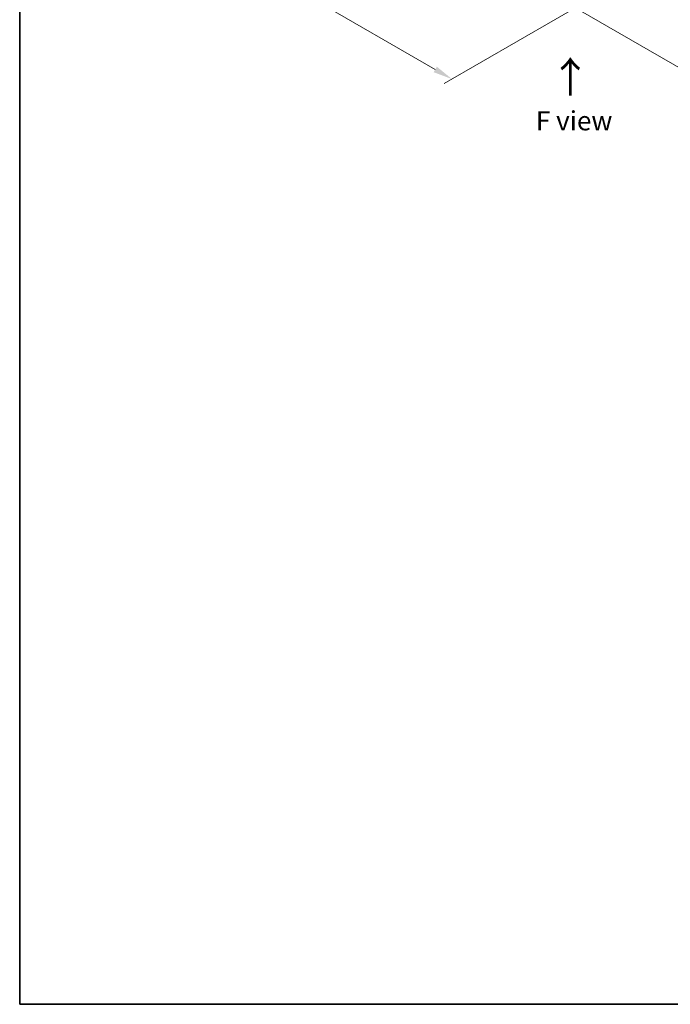
# Model space of a CAD drawing. Units: millimetres. Extents: x 43 to 7728, y 24 to 1429.
# Drawn here: x 43 to 298, y 24 to 410 of the extents above; entities that cross this region are included whole.
import ezdxf

# ---------------------------------------------------------------- set-up
doc = ezdxf.new("R2010")
doc.units = ezdxf.units.MM
doc.header["$LTSCALE"] = 3
doc.layers.get('Defpoints').update_dxf_attribs({"lineweight": 25})
for name, color, linetype, lineweight in [('Border (ISO)', 7, 'Continuous', 35), ('Dimension (ISO)', 7, 'Continuous', 18), ('Symbol (ISO)', 7, 'Continuous', 18)]:
    doc.layers.add(name, color=color, linetype=linetype, lineweight=lineweight)
doc.styles.add('Note Text (TK)', font='txt')
doc.dimstyles.new('Default - Method 1b (TK)', dxfattribs={"dimscale": 3, "dimtxt": 2.5, "dimasz": 2.5, "dimexe": 1, "dimexo": 1.5, "dimgap": 1, "dimtad": 1, "dimrnd": 1e-08, "dimdsep": 46, "dimtxsty": 'Note Text (TK)', "dimcen": 0.09, "dimdle": 5, "dimclrd": 100, "dimclre": 100, "dimclrt": 7, "dimadec": 1, "dimazin": 1, "dimtfac": 1, "dimtmove": 0, "dimatfit": 3, "dimfxl": 1, "dimtolj": 1, "dimlwd": -1, "dimlwe": -1, "dimarcsym": 0})

# ---------------------------------------------------------------- blocks, each defined once
blk = doc.blocks.new('図面枠 tk図枠')
at = {"layer": 'Border (ISO)'}
for p, q in [((14.5, 289), (14.5, 8)), ((14.5, 8), (405.5, 8))]:
    blk.add_line(p, q, dxfattribs=at)
blk = doc.blocks.new('*D18')
at = {"layer": 'Defpoints', "color": 0}
for p in [(149.63, 495.56), (86.69, 459.22), (275.69, 422.77)]:
    blk.add_point(p, dxfattribs=at)
at = {"layer": 'Dimension (ISO)', "color": 100}
for p, q in [((145.13, 492.96), (83.69, 457.49)), ((206.26, 390.18), (93.19, 455.47)), ((271.19, 420.17), (209.76, 384.7))]:
    blk.add_line(p, q, dxfattribs=at)
for points in [[(93.81, 456.55), (92.56, 454.39), (86.69, 459.22)], [(206.89, 391.27), (205.64, 389.1), (212.76, 386.43)]]:
    blk.add_solid(points, dxfattribs=at)
at = {"layer": 'Dimension (ISO)', "color": 7, "insert": (146.82, 431.5), "char_height": 7.5, "attachment_point": 4, "rotation": 330, "style": 'Note Text (TK)'}
blk.add_mtext('\\A1;{\\Q30.000;\\W0.816;\\H0.816x;208}', dxfattribs=at)
blk = doc.blocks.new('*D19')
at = {"layer": 'Defpoints', "color": 0}
for p in [(469.64, 551.54), (527.63, 518.07), (246.6, 422.77)]:
    blk.add_point(p, dxfattribs=at)
at = {"layer": 'Dimension (ISO)', "color": 100}
for p, q in [((474.14, 548.95), (530.63, 516.34)), ((311.08, 393.05), (521.13, 514.32)), ((251.1, 420.17), (307.58, 387.56))]:
    blk.add_line(p, q, dxfattribs=at)
for points in [[(520.51, 515.4), (521.76, 513.24), (527.63, 518.07)], [(310.46, 394.13), (311.71, 391.96), (304.58, 389.3)]]:
    blk.add_solid(points, dxfattribs=at)
at = {"layer": 'Dimension (ISO)', "color": 7, "insert": (408.51, 456.29), "char_height": 7.5, "attachment_point": 4, "rotation": 30, "style": 'Note Text (TK)'}
blk.add_mtext('\\A1;{\\Q-30.000;\\W0.816;\\H0.816x;368}', dxfattribs=at)

msp = doc.modelspace()

# ---------------------------------------------------------------- block references
at = {"xscale": 3, "yscale": 3, "zscale": 3}
msp.add_blockref('図面枠 tk図枠', (0, 0), dxfattribs=at)

# ---------------------------------------------------------------- texts
at = {"layer": 'Symbol (ISO)', "color": 7, "insert": (259.366, 379.2324), "char_height": 12, "attachment_point": 4, "rotation": 90, "line_spacing_factor": 1.5, "style": 'Note Text (TK)'}
msp.add_mtext('\\fＭＳ Ｐゴシック|b0|i0;{\\H12.0000;→}', dxfattribs=at)
at = {"layer": 'Symbol (ISO)', "color": 7, "insert": (260.6291, 370.0954), "char_height": 7.5, "attachment_point": 5, "line_spacing_factor": 1.5, "style": 'Note Text (TK)'}
msp.add_mtext('\\fＭＳ Ｐゴシック|b0|i0;F view', dxfattribs=at)

# ---------------------------------------------------------------- dimensions: what is measured, and where the dimension line sits
at = {"layer": 'Dimension (ISO)', "color": 100}
for base, p1, p2, angle, text, picture, middle in [((527.6267, 518.0682), (246.6021, 422.7715), (469.6438, 551.5447), 210, '{\\Q-30.000;\\W0.816;\\H0.816x;<>}', '*D19', (416.1058, 453.6817)), ((86.6907, 459.2197), (275.6945, 422.7715), (149.6275, 495.5563), 330, '{\\Q30.000;\\W0.816;\\H0.816x;<>}', '*D18', (149.7242, 422.8273))]:
    dim = msp.add_linear_dim(base=base, p1=p1, p2=p2, angle=angle, text=text, dimstyle='Default - Method 1b (TK)', override={"dimgap": 1, "dimdec": 2, "dimlfac": 1.428869, "dimtol": 0, "dimlim": 0, "dimtp": 0, "dimtm": 0, "dimtdec": 2, "dimtofl": 0, "dimatfit": 1}, dxfattribs=at)
    dim.commit()
    dim.dimension.update_dxf_attribs({"geometry": picture, "text_midpoint": middle, "dimtype": 160})

doc.saveas('drawing.dxf')
